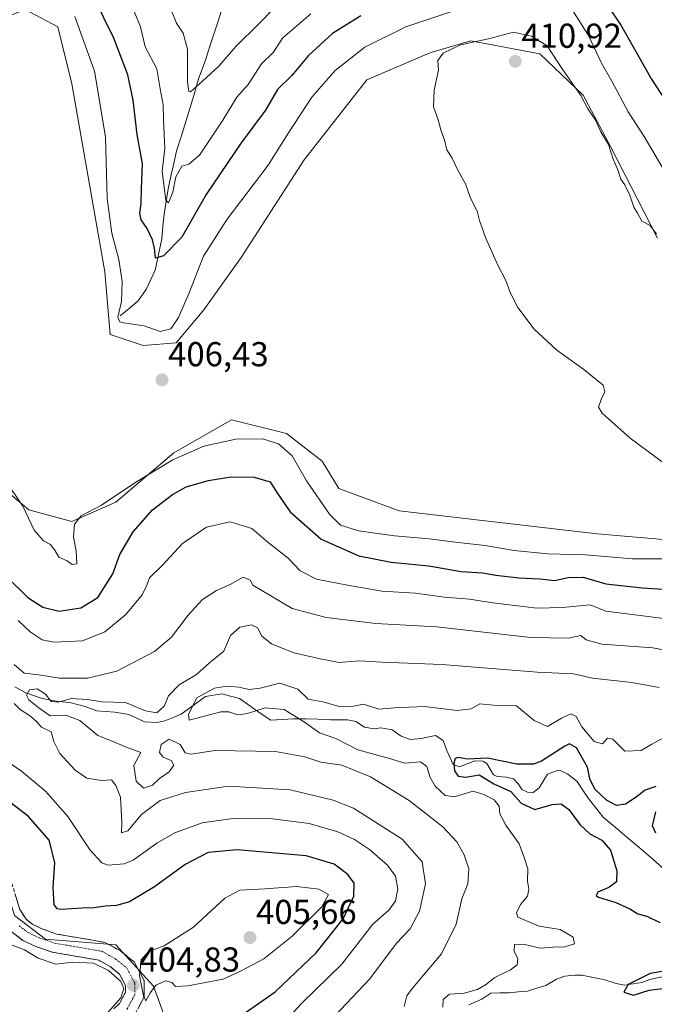
# Model space of a CAD drawing. Units: metres. Extents: x 632811 to 636305, y 4651030 to 4653409.
# Drawn here: x 634944 to 635128, y 4652966 to 4653251 of the extents above; entities that cross this region are included whole.
import ezdxf
from ezdxf.enums import TextEntityAlignment as Align

# ---------------------------------------------------------------- set-up
doc = ezdxf.new("R2010")
doc.units = ezdxf.units.M
doc.header["$MEASUREMENT"] = 0
doc.linetypes.add('TRAZO_Y_PUNTO', pattern=[1, 0.5, -0.25, 0, -0.25])
doc.linetypes.add('TRAZOSX2', pattern=[1.5, 1, -0.5])
for name, color, linetype, lineweight in [('Camino', 19, 'TRAZOSX2', 0), ('Camino Cxs', 19, 'Continuous', 0), ('Camino eje', 19, 'TRAZO_Y_PUNTO', 0), ('Carátula', 7, 'Continuous', 5), ('Corriente natural lineal', 142, 'Continuous', 13), ('Cultivos herbáceos CxS', 92, 'Continuous', 0), ('Curva de nivel maestra', 36, 'Continuous', 30), ('Curva de nivel normal', 36, 'Continuous', 0), ('Matorral CxS', 135, 'Continuous', 0), ('Punto de cota en terreno', 7, 'Continuous', 0), ('Rótulo de punto de cota en terreno', 19, 'Continuous', 0), ('Suelo desnudo CxS', 43, 'Continuous', 0)]:
    doc.layers.add(name, color=color, linetype=linetype, lineweight=lineweight)
doc.styles.add('Arial', font='txt', dxfattribs={"height": 0.2})

# ---------------------------------------------------------------- blocks, each defined once
blk = doc.blocks.new('*U150')
at = {"layer": 'Matorral CxS', "color": 135, "linetype": 'Continuous', "lineweight": 0}
for points in [[(634987.6577, 4652958.3409, 399.8133), (634983.0465, 4652970.9799, 404.7037), (634972.0945, 4652982.8991, 404.7509), (634951.7485, 4652984.5347, 404.2673), (634942.7667, 4652991.4005, 404.0718)], [(634933.9257, 4653119.6531, 403.8969), (634946.9503, 4653108.9253, 405.3616), (634959.4043, 4653105.4813, 404.575), (634972.1573, 4653111.0625, 402.3005), (634988.8941, 4653125.4157, 403.9336), (635005.6325, 4653134.9837, 406.1072), (635021.5723, 4653130.9967, 406.5668), (635031.9345, 4653123.0225, 407.591), (635036.7167, 4653115.0487, 407.608), (635054.2679, 4653108.6105, 407.8343), (635111.5847, 4653101.9421, 407.9766), (635146.7139, 4653098.9133, 408.2586)], [(635129.1205, 4653187.5485, 410.0018), (635115.5713, 4653213.8629, 409.3455), (635107.6007, 4653229.0129, 409.5712), (635095.0393, 4653240.9559, 410.3685), (635074.9671, 4653244.7199, 410.1988), (635064.1267, 4653241.4683, 410.0998), (635062.4217, 4653240.9567, 410.0458), (635044.8583, 4653233.4303, 409.5033), (635026.6677, 4653210.2231, 408.5645), (635008.4771, 4653181.9979, 407.7869), (634997.6109, 4653166.8193, 406.8415), (634989.6411, 4653157.2501, 406.4561), (634980.0763, 4653156.4531, 406.4043), (634970.5123, 4653159.6435, 406.3439), (634968.9009, 4653177.7695, 405.7288), (634959.3539, 4653232.2065, 407.4069), (634955.2885, 4653248.7299, 407.2904), (634945.8037, 4653253.7361, 408.3599)]]:
    blk.add_polyline3d(points, dxfattribs=at)
blk = doc.blocks.new('*U199')
at = {"layer": 'Curva de nivel normal', "color": 36, "linetype": 'Continuous', "lineweight": 0}
blk.add_polyline3d([(635066.92, 4652964.87, 380), (635066.99, 4652967.05, 380), (635068.83, 4652968.64, 380), (635073.08, 4652968.91, 380), (635076.92, 4652970.01, 380), (635079.26, 4652971.29, 380), (635081.92, 4652973.43, 380), (635086.48, 4652975.63, 380), (635088.44, 4652977.12, 380), (635088.6, 4652978.84, 380), (635087.56, 4652981.07, 380), (635087.66, 4652983, 380), (635090.27, 4652983.12, 380), (635095.13, 4652981.93, 380), (635098.73, 4652982.2, 380), (635102.28, 4652982.34, 380), (635105.05, 4652983.23, 380), (635104.66, 4652985.17, 380), (635100.92, 4652987.34, 380), (635094.84, 4652988.36, 380), (635088.66, 4652990.9, 380), (635088.26, 4652992.16, 380), (635089.44, 4652994.64, 380), (635091.44, 4652997.05, 380), (635091.79, 4652999.05, 380), (635091.46, 4653001.38, 380), (635091.49, 4653004.89, 380), (635090.46, 4653008.16, 380), (635089.02, 4653012.15, 380), (635085.13, 4653017.6, 380), (635083.4, 4653020.84, 380), (635083.19, 4653023.03, 380), (635081.78, 4653024.94, 380), (635078.8, 4653026.45, 380), (635075.58, 4653027.38, 380), (635070.3, 4653025.77, 380), (635067.56, 4653026.18, 380), (635064.7, 4653028.83, 380), (635063.18, 4653031.38, 380), (635062.27, 4653034.59, 380), (635060.43, 4653035.87, 380), (635055.88, 4653035.53, 380), (635051.42, 4653036.87, 380), (635042.27, 4653039.36, 380), (635035.84, 4653042.71, 380), (635031.16, 4653044.29, 380), (635026.83, 4653047.37, 380), (635020.89, 4653051.04, 380), (635015.37, 4653051.53, 380), (635010.28, 4653049.91, 380), (635007.44, 4653049.56, 380), (635004.88, 4653050.34, 380), (635002.51, 4653050.42, 380), (634993.35, 4653047.95, 380), (634993.19, 4653049.71, 380), (634995.6, 4653054.47, 380), (635000.68, 4653057.2, 380), (635004.28, 4653057.82, 380), (635007.75, 4653057.54, 380), (635010.73, 4653056.81, 380), (635013.94, 4653057.22, 380), (635019.65, 4653058.73, 380), (635024.84, 4653056.97, 380), (635027.88, 4653054.01, 380), (635032.12, 4653053.25, 380), (635037.22, 4653051.82, 380), (635041, 4653052.02, 380), (635043.95, 4653052.56, 380), (635048.36, 4653051.16, 380), (635052.89, 4653051.58, 380), (635061.55, 4653051.91, 380), (635071.04, 4653050.73, 380), (635075.12, 4653051.25, 380), (635077.58, 4653052.66, 380), (635081.58, 4653052.35, 380), (635088.28, 4653052.08, 380), (635093.33, 4653047.91, 380), (635097.2, 4653046.16, 380), (635101.26, 4653048.52, 380), (635104.01, 4653049.76, 380), (635105.56, 4653049.03, 380), (635107.22, 4653046.02, 380), (635110.78, 4653041.84, 380), (635113.15, 4653041.08, 380), (635114.62, 4653042.72, 380), (635116.12, 4653042.48, 380), (635119.61, 4653038.99, 380), (635124.36, 4653039.18, 380), (635127.43, 4653041.06, 380), (635130.7, 4653042.78, 380)], dxfattribs=at)
blk = doc.blocks.new('*U201')
at = {"layer": 'Curva de nivel normal', "color": 36, "linetype": 'Continuous', "lineweight": 0}
for points in [[(634988.09, 4653253.87, 390), (634989.74, 4653249.78, 390), (634991.61, 4653246.92, 390), (634992.9, 4653242.3, 390), (634992.88, 4653232.84, 390), (634993.24, 4653230, 390), (634993.8, 4653229.96, 390), (634997.28, 4653233.02, 390), (635002.01, 4653237.37, 390), (635006.93, 4653243.02, 390), (635013.58, 4653249.65, 390), (635022.03, 4653258.38, 390)], [(635138.38, 4653066.85, 390), (635127.72, 4653068.89, 390), (635113, 4653069.96, 390), (635108.47, 4653071.21, 390), (635106.86, 4653072.54, 390), (635103.28, 4653071.76, 390), (635092.37, 4653071.95, 390), (635065.03, 4653074.96, 390), (635047.43, 4653076.01, 390), (635033.09, 4653077.69, 390), (635023.19, 4653080.28, 390), (635011.85, 4653087.05, 390), (635011.07, 4653088.54, 390), (635009.07, 4653089.34, 390), (635005.26, 4653087.23, 390), (635001.26, 4653085.57, 390), (634997.28, 4653082.91, 390), (634993.08, 4653078.4, 390), (634988.29, 4653072, 390), (634983.35, 4653067.87, 390), (634972.42, 4653062.16, 390), (634963.89, 4653060.16, 390), (634955.82, 4653060.18, 390), (634949.85, 4653061.12, 390), (634945.51, 4653061.63, 390), (634942.63, 4653064.13, 390)], [(634942.68, 4653052.78, 390), (634944.35, 4653051.05, 390), (634947.37, 4653049.15, 390), (634949.14, 4653047.58, 390), (634950.56, 4653045.99, 390), (634953.34, 4653044.62, 390), (634954.13, 4653041.8, 390), (634955.9, 4653038.36, 390), (634960.37, 4653033.49, 390), (634963.73, 4653031.16, 390), (634968.01, 4653030.49, 390), (634970.89, 4653030.67, 390), (634972.1, 4653029.08, 390), (634973.5, 4653025.72, 390), (634973.84, 4653018.38, 390), (634973.8, 4653015.34, 390), (634975.62, 4653015.88, 390), (634979.54, 4653020.68, 390), (634984.98, 4653024.69, 390), (634992.27, 4653027.02, 390), (635004.81, 4653028.9, 390), (635022.68, 4653027.8, 390), (635035.15, 4653024.83, 390), (635041.04, 4653022.5, 390), (635055.1, 4653013.5, 390), (635060.95, 4653006.98, 390), (635061.85, 4653000.55, 390), (635060.12, 4652992.71, 390), (635057.38, 4652987.55, 390), (635053.45, 4652983.38, 390), (635045.69, 4652973.05, 390), (635035.58, 4652962.38, 390)]]:
    blk.add_polyline3d(points, dxfattribs=at)
blk = doc.blocks.new('*U202')
at = {"layer": 'Curva de nivel normal', "color": 36, "linetype": 'Continuous', "lineweight": 0}
for points in [[(634960.26, 4653251.7, 405), (634965.9, 4653235.93, 405), (634969.11, 4653216.9, 405), (634969.59, 4653199.04, 405), (634970.93, 4653189.04, 405), (634973.04, 4653181.37, 405), (634973.97, 4653175.04, 405), (634973.77, 4653169.21, 405), (634972.73, 4653164.68, 405), (634973.27, 4653163.32, 405), (634974.36, 4653163.02, 405), (634980.33, 4653162.21, 405), (634985.02, 4653160.49, 405), (634988.02, 4653161.3, 405), (634990.28, 4653164.55, 405), (634993.39, 4653171.77, 405), (634997.49, 4653182.36, 405), (635004.37, 4653193.04, 405), (635016.23, 4653208.71, 405), (635022.19, 4653218.1, 405), (635028.94, 4653228.43, 405), (635035.68, 4653236.12, 405), (635044.32, 4653242.86, 405), (635056.21, 4653248.8, 405), (635070.38, 4653253.47, 405)], [(635104.72, 4653253.11, 405), (635109.08, 4653246.24, 405), (635112.9, 4653238.22, 405), (635115.88, 4653233.04, 405), (635120.62, 4653224.16, 405), (635125.21, 4653216.99, 405), (635132.59, 4653204.55, 405)], [(635131.17, 4653094.69, 405), (635121.9, 4653094.73, 405), (635108.25, 4653095.83, 405), (635097.25, 4653096.13, 405), (635087.53, 4653097.14, 405), (635079.12, 4653098.59, 405), (635071.32, 4653099.4, 405), (635062.94, 4653100.52, 405), (635052.92, 4653101.32, 405), (635042.49, 4653102.78, 405), (635037.2, 4653104.4, 405), (635034.03, 4653107.61, 405), (635027.43, 4653117.33, 405), (635023.19, 4653124.52, 405), (635019.27, 4653128.02, 405), (635014.59, 4653129.4, 405), (635006.93, 4653129.36, 405), (634997.59, 4653127.34, 405), (634988.68, 4653123.36, 405), (634977.94, 4653116.91, 405), (634968.01, 4653110.27, 405), (634962.06, 4653107.1, 405), (634960.19, 4653104.72, 405), (634959.85, 4653100.99, 405), (634960.6, 4653097.01, 405), (634960.81, 4653093.23, 405), (634959.44, 4653093.1, 405), (634957.98, 4653094.08, 405), (634955.63, 4653095.18, 405), (634954.56, 4653097.04, 405), (634953.17, 4653098.8, 405), (634951.12, 4653099.92, 405), (634948.48, 4653103.03, 405), (634945.18, 4653109.91, 405), (634940.02, 4653117.45, 405)], [(634941.34, 4652983.06, 405), (634945.66, 4652981.45, 405), (634949.57, 4652979.03, 405), (634954.69, 4652977.33, 405), (634959.7, 4652977.91, 405), (634965.67, 4652977.65, 405), (634970.02, 4652975.48, 405), (634973.53, 4652972.32, 405), (634974.48, 4652970.27, 405), (634973.6, 4652967.6, 405), (634969.93, 4652963.38, 405)]]:
    blk.add_polyline3d(points, dxfattribs=at)
blk = doc.blocks.new('*U206')
at = {"layer": 'Curva de nivel normal', "color": 36, "linetype": 'Continuous', "lineweight": 0}
for points in [[(635020.26, 4652959.72, 395), (635026.01, 4652966.05, 395), (635037.65, 4652977.34, 395), (635046.59, 4652988.86, 395), (635051.38, 4652993.07, 395), (635053.18, 4652995.64, 395), (635053.84, 4652999.11, 395), (635053.14, 4653002.79, 395), (635050.86, 4653005.99, 395), (635045.64, 4653010.52, 395), (635041.25, 4653013.45, 395), (635036.45, 4653015.61, 395), (635028.14, 4653018.01, 395), (635017.53, 4653019.43, 395), (635006.03, 4653019.52, 395), (634997.12, 4653018.21, 395), (634989.25, 4653015.31, 395), (634984, 4653012.32, 395), (634977.14, 4653007.44, 395), (634974.58, 4653006.37, 395), (634969.9, 4653005.95, 395), (634968.05, 4653006.66, 395), (634964.66, 4653010.31, 395), (634958.22, 4653020.11, 395), (634951.73, 4653027.38, 395), (634944.77, 4653033.24, 395), (634936.32, 4653038.88, 395)], [(634943.79, 4653076.79, 395), (634947.28, 4653073.58, 395), (634950.74, 4653071.24, 395), (634954.23, 4653070.6, 395), (634962.44, 4653070.94, 395), (634968.97, 4653073.51, 395), (634975.06, 4653078.59, 395), (634979.76, 4653084.27, 395), (634981.15, 4653087.05, 395), (634981.86, 4653089.21, 395), (634985.58, 4653092.79, 395), (634991.47, 4653099.14, 395), (634998.43, 4653103.82, 395), (635005.27, 4653105.4, 395), (635011.55, 4653103.51, 395), (635016.31, 4653099.43, 395), (635022.06, 4653094.86, 395), (635025.52, 4653091.26, 395), (635030.25, 4653088.79, 395), (635039.25, 4653087.1, 395), (635049.26, 4653085.3, 395), (635058.95, 4653084.77, 395), (635067.26, 4653083.61, 395), (635074.58, 4653083.04, 395), (635081.42, 4653081.91, 395), (635094.11, 4653080.41, 395), (635101.6, 4653080.57, 395), (635109.62, 4653081.42, 395), (635114.16, 4653079.53, 395), (635130.92, 4653077.46, 395)], [(635028.62, 4653252.48, 395), (635020.55, 4653245.54, 395), (635017.74, 4653241.37, 395), (635014.32, 4653238.04, 395), (635010.52, 4653232.04, 395), (635007.19, 4653228.37, 395), (635003.1, 4653221.77, 395), (634996.39, 4653211.58, 395), (634993.26, 4653208.95, 395), (634991.26, 4653208.42, 395), (634989.52, 4653205.31, 395), (634988.65, 4653200.84, 395), (634987.4, 4653197.79, 395), (634986.63, 4653198.53, 395), (634986.23, 4653201.53, 395), (634985.51, 4653206.82, 395), (634986.33, 4653213.65, 395), (634985.95, 4653221.84, 395), (634985.81, 4653226.18, 395), (634985.02, 4653230.8, 395), (634983.96, 4653236.63, 395), (634980.67, 4653242.96, 395), (634979.3, 4653248.71, 395), (634977.42, 4653253.2, 395)]]:
    blk.add_polyline3d(points, dxfattribs=at)
blk = doc.blocks.new('*U209')
at = {"layer": 'Curva de nivel normal', "color": 36, "linetype": 'Continuous', "lineweight": 0}
blk.add_polyline3d([(635129.63, 4653057.43, 385), (635121.7, 4653058.84, 385), (635110.25, 4653060.16, 385), (635104.76, 4653061.39, 385), (635094.25, 4653061.88, 385), (635066.58, 4653064.08, 385), (635049.25, 4653064.79, 385), (635042.78, 4653065.17, 385), (635036.84, 4653064.72, 385), (635031.3, 4653065.76, 385), (635023.69, 4653067.48, 385), (635017.27, 4653070.06, 385), (635014.46, 4653072.26, 385), (635013.2, 4653074.67, 385), (635011.48, 4653075.54, 385), (635008.02, 4653074.87, 385), (635005.37, 4653072.52, 385), (635003.41, 4653067.98, 385), (634999.3, 4653064.62, 385), (634995.54, 4653061.22, 385), (634990.48, 4653058.17, 385), (634987.39, 4653055.05, 385), (634986.16, 4653052.06, 385), (634984.04, 4653050.12, 385), (634980.71, 4653050.66, 385), (634974.93, 4653053.13, 385), (634968.1, 4653053.25, 385), (634963.87, 4653053.96, 385), (634959.13, 4653054.22, 385), (634955.52, 4653053.17, 385), (634953.38, 4653053.4, 385), (634951.72, 4653055.54, 385), (634949.3, 4653057.04, 385), (634947.08, 4653056.77, 385), (634946.23, 4653055.23, 385), (634946.89, 4653053.88, 385), (634949.8, 4653051.59, 385), (634953.07, 4653049.2, 385), (634957.66, 4653049.38, 385), (634961.72, 4653047.85, 385), (634966.93, 4653043.54, 385), (634971.09, 4653041.85, 385), (634974.94, 4653040.24, 385), (634979.33, 4653038.64, 385), (634977.33, 4653034.87, 385), (634978.03, 4653030.34, 385), (634980.16, 4653028.32, 385), (634982.74, 4653029.17, 385), (634984.8, 4653031.05, 385), (634987.6, 4653033.05, 385), (634988.92, 4653034.93, 385), (634988.14, 4653036.26, 385), (634985.83, 4653037.29, 385), (634984.75, 4653038.6, 385), (634985.26, 4653040.95, 385), (634987.54, 4653042.47, 385), (634990.76, 4653040.9, 385), (634992.25, 4653038.51, 385), (634993.84, 4653038.17, 385), (635000.92, 4653039.18, 385), (635018.36, 4653038.89, 385), (635026.92, 4653037.39, 385), (635031.58, 4653035.78, 385), (635037.58, 4653034.92, 385), (635045.92, 4653031.61, 385), (635057.1, 4653024.68, 385), (635066.94, 4653017.04, 385), (635070.96, 4653012.76, 385), (635073.12, 4653009.02, 385), (635074.4, 4653004.92, 385), (635074.14, 4653000.54, 385), (635072.43, 4652996.22, 385), (635070.74, 4652988.93, 385), (635066.51, 4652980.35, 385), (635058.06, 4652970.4, 385), (635056.5, 4652968.14, 385), (635055.72, 4652965.02, 385)], dxfattribs=at)
blk = doc.blocks.new('*U225')
at = {"layer": 'Curva de nivel maestra', "color": 36, "linetype": 'Continuous', "lineweight": 30}
for points in [[(635009.29, 4652962.98, 400), (635018.26, 4652969.3, 400), (635030.18, 4652980.64, 400), (635038, 4652990.47, 400), (635041.11, 4652996.96, 400), (635041.17, 4653000.78, 400), (635039.38, 4653003.3, 400), (635035.36, 4653006.32, 400), (635027.25, 4653008.64, 400), (635007.26, 4653010.44, 400), (634998.86, 4653009.68, 400), (634992.26, 4653006.21, 400), (634983.34, 4652999.68, 400), (634976.05, 4652995.41, 400), (634972.29, 4652994.26, 400), (634969.15, 4652994.14, 400), (634965.79, 4652993.59, 400), (634962.27, 4652993.56, 400), (634956.24, 4652993.16, 400), (634955.09, 4652993.31, 400), (634954.22, 4652994.61, 400), (634953.95, 4652999.53, 400), (634954.4, 4653006.77, 400), (634952.76, 4653013.25, 400), (634946.86, 4653020.05, 400), (634935.02, 4653029.04, 400)], [(634940.6, 4653089.41, 400), (634946.63, 4653083.46, 400), (634950.96, 4653080.69, 400), (634955.7, 4653079.52, 400), (634961.97, 4653080.5, 400), (634966.94, 4653083.5, 400), (634971.26, 4653090.34, 400), (634973.24, 4653095.93, 400), (634977.16, 4653102.55, 400), (634982.76, 4653108.87, 400), (634988.52, 4653113.37, 400), (634992.49, 4653115.52, 400), (634998.98, 4653117.42, 400), (635005.49, 4653118.45, 400), (635012.24, 4653118.3, 400), (635016.89, 4653117.01, 400), (635018.83, 4653113.91, 400), (635022.62, 4653108.34, 400), (635031.62, 4653100.41, 400), (635042.58, 4653095.56, 400), (635051.92, 4653093.69, 400), (635062.84, 4653092.65, 400), (635072.24, 4653091.03, 400), (635078.37, 4653090.67, 400), (635082.21, 4653090, 400), (635088.9, 4653089.2, 400), (635094.96, 4653088.9, 400), (635099.26, 4653088.39, 400), (635103.25, 4653089.3, 400), (635107.6, 4653089.4, 400), (635114.15, 4653087.44, 400), (635124.64, 4653086.26, 400), (635136.72, 4653085.49, 400)], [(635142.34, 4653210.8, 400), (635127.07, 4653234.19, 400), (635118.37, 4653249.5, 400), (635114.97, 4653254.56, 400)], [(635043.1, 4653251.9, 400), (635034.92, 4653246.81, 400), (635027.92, 4653240.43, 400), (635023.15, 4653234.68, 400), (635019.01, 4653230.56, 400), (635015.49, 4653224.64, 400), (635008.43, 4653215.2, 400), (634998.26, 4653200.16, 400), (634991.26, 4653187.82, 400), (634985.93, 4653182.44, 400), (634983.63, 4653181.8, 400), (634983.37, 4653184.65, 400), (634982.78, 4653187.12, 400), (634981.21, 4653190.36, 400), (634979.5, 4653192.88, 400), (634979.05, 4653194.83, 400), (634979.51, 4653197.63, 400), (634979.6, 4653201.85, 400), (634979.88, 4653209.06, 400), (634978.33, 4653217.62, 400), (634977.19, 4653227.51, 400), (634975.58, 4653234.82, 400), (634971.53, 4653245.48, 400), (634965.63, 4653257.51, 400)]]:
    blk.add_polyline3d(points, dxfattribs=at)
blk = doc.blocks.new('*U226')
at = {"layer": 'Curva de nivel maestra', "color": 36, "linetype": 'Continuous', "lineweight": 30}
for points in [[(635128.59, 4653015.21, 375), (635127.69, 4653017.36, 375), (635128.65, 4653021.46, 375)], [(635128.66, 4653028.75, 375), (635125.58, 4653027.68, 375), (635122.97, 4653025.64, 375), (635119.79, 4653023.69, 375), (635117.19, 4653023.31, 375), (635114.31, 4653024.78, 375), (635110.9, 4653028.03, 375), (635109.54, 4653031.01, 375), (635108.86, 4653034.34, 375), (635105.65, 4653039.93, 375), (635103.64, 4653041.09, 375), (635102.25, 4653040.48, 375), (635095.52, 4653036.09, 375), (635093.18, 4653035.25, 375), (635088.32, 4653035.22, 375), (635079.85, 4653036.94, 375), (635073.92, 4653036.67, 375), (635071.44, 4653037.21, 375), (635070.48, 4653036.92, 375), (635070.07, 4653035.54, 375), (635070.25, 4653033.26, 375), (635071.38, 4653031.73, 375), (635073.6, 4653031.49, 375), (635077.39, 4653032.19, 375), (635081.63, 4653029.56, 375), (635086.58, 4653027.36, 375), (635089.58, 4653023.96, 375), (635093.58, 4653022.06, 375), (635098.58, 4653023.58, 375), (635101.22, 4653023.79, 375), (635103.42, 4653022.07, 375), (635106.74, 4653017.68, 375), (635109.53, 4653015.07, 375), (635112.94, 4653013.24, 375), (635115.45, 4653010.29, 375), (635117.29, 4653004.36, 375), (635117.23, 4653001.18, 375), (635114.98, 4652999.48, 375), (635111.84, 4652998.19, 375), (635111.33, 4652997.19, 375), (635112, 4652996.68, 375), (635117.08, 4652995.21, 375), (635121.12, 4652993.34, 375), (635123.38, 4652991.86, 375), (635125.98, 4652991.2, 375), (635129.78, 4652989.37, 375)], [(635133.26, 4652975.7, 375), (635126.97, 4652974.6, 375), (635120.56, 4652971.39, 375), (635119.37, 4652969.16, 375), (635122.12, 4652968.33, 375), (635126.68, 4652969.82, 375), (635132.23, 4652970.46, 375)]]:
    blk.add_polyline3d(points, dxfattribs=at)
blk = doc.blocks.new('5PATER')
at = {"layer": 'Carátula', "linetype": 'Continuous', "lineweight": 5}
h = blk.add_hatch(color=250, dxfattribs=at)
edge = h.paths.add_edge_path()
edge.add_ellipse((0, 0.01), major_axis=(-1.33, -1.34), ratio=0.999422, start_angle=0, end_angle=360)

msp = doc.modelspace()

# ---------------------------------------------------------------- linework, layer by layer
at = {"layer": 'Camino', "color": 19, "linetype": 'TRAZOSX2', "lineweight": 0}
for points in [[(634941.56, 4653002.12), (634944.27, 4652993.11), (634946.12, 4652990.3), (634948.03, 4652988.84), (634950.98, 4652987.45), (634955.01, 4652986.04), (634968.96, 4652983.63), (634973.45, 4652981.15), (634977.45, 4652977.95), (634980.29, 4652972.54), (634980.36, 4652967.84), (634977.49, 4652962.5)], [(634971.51, 4652964.42), (634973.19, 4652965.91), (634974.94, 4652969.16), (634974.91, 4652971.17), (634973.19, 4652974.44), (634970.44, 4652976.64), (634967.15, 4652978.46), (634953.65, 4652980.79), (634948.93, 4652982.44), (634945.2, 4652984.19), (634942.11, 4652986.56)]]:
    msp.add_lwpolyline(points, dxfattribs=at)
at = {"layer": 'Camino Cxs', "color": 19, "linetype": 'Continuous', "lineweight": 0}
for points in [[(634942.92, 4652997.62, 404.25), (634944.27, 4652993.11, 403.91), (634946.12, 4652990.3, 403.77), (634948.03, 4652988.84, 403.5), (634950.98, 4652987.45, 403.25), (634955.01, 4652986.04, 403.35), (634959.66, 4652985.24, 403.47), (634964.31, 4652984.43, 403.66), (634968.96, 4652983.63, 403.95), (634971.21, 4652982.39, 404.14), (634973.45, 4652981.15, 404.37), (634975.45, 4652979.55, 404.66), (634977.45, 4652977.95, 404.89), (634978.87, 4652975.25, 404.93), (634980.29, 4652972.54, 405), (634980.36, 4652967.84, 404.78), (634978.93, 4652965.17, 404.49)], [(634971.51, 4652964.42, 404.81), (634973.19, 4652965.91, 404.99), (634974.94, 4652969.16, 405.01), (634974.91, 4652971.17, 404.9), (634973.19, 4652974.44, 404.78), (634970.44, 4652976.64, 404.82), (634967.15, 4652978.46, 404.52), (634962.65, 4652979.24, 404.47), (634958.15, 4652980.01, 404.41), (634953.65, 4652980.79, 404.39), (634951.29, 4652981.62, 404.35), (634948.93, 4652982.44, 404.42), (634945.2, 4652984.19, 404.33), (634942.11, 4652986.56, 404.38)]]:
    msp.add_polyline3d(points, dxfattribs=at)
at = {"layer": 'Camino eje', "color": 19, "linetype": 'TRAZO_Y_PUNTO', "lineweight": 0}
msp.add_lwpolyline([(634944.12, 4652988.43), (634945.66, 4652987.25), (634946.62, 4652986.52), (634948.48, 4652985.64), (634949.96, 4652984.95), (634954.33, 4652983.42), (634968.06, 4652981.05), (634971.95, 4652978.9), (634975.32, 4652976.2), (634977.6, 4652971.86), (634977.65, 4652968.5), (634975.34, 4652964.21)], dxfattribs=at)
at = {"layer": 'Corriente natural lineal', "color": 142, "linetype": 'Continuous', "lineweight": 13}
for points in [[(634973.39, 4653165.08, 404.76), (634975.98, 4653167.23, 404.05), (634978.57, 4653169.38, 403.28), (634981.01, 4653172.92, 402.2), (634982.25, 4653175.58, 401.55), (634983.48, 4653178.24, 401), (634984.47, 4653182.79, 400.08), (634985.45, 4653187.33, 397.92), (634985.77, 4653190.92, 397.23), (634986.09, 4653194.51, 396.67), (634986.7, 4653198.2, 394.65), (634987.31, 4653201.88, 394.29), (634988.11, 4653205.52, 394.36), (634988.92, 4653209.16, 394.35), (634989.72, 4653212.8, 393.58), (634990.92, 4653216.58, 392.19), (634992.11, 4653220.36, 391.29), (634993.31, 4653224.14, 391.1), (634994.71, 4653228.91, 390.71), (634996.11, 4653233.68, 389.59), (634997.14, 4653236.53, 388.28), (634998.17, 4653239.38, 387.55), (634999.4, 4653243.14, 387.26), (635000.62, 4653246.91, 386.27), (635001.85, 4653250.67, 385.45), (635003.07, 4653254.43, 385.5)], [(634942.88, 4653057.63, 386.82), (634946.07, 4653055.85, 386.48), (634950.78, 4653054.22, 383.47), (634955.39, 4653053.38, 383.92), (634958.76, 4653053.06, 384.36), (634963.26, 4653051.94, 384.04), (634966.64, 4653050.63, 382.64), (634969.25, 4653050.47, 382.52), (634971.85, 4653050.3, 382.42), (634975.87, 4653049.62, 382), (634978.17, 4653048.55, 381.22), (634980.46, 4653047.48, 381.08), (634984.03, 4653047.3, 381.91), (634986.33, 4653047.81, 382.54), (634988.7, 4653048.75, 381.59), (634991.06, 4653049.69, 381.08), (634994.57, 4653052.26, 380.28), (634998.08, 4653054.83, 379.53), (635002.8, 4653055.58, 379.21), (635005.36, 4653054.89, 378.82), (635007.92, 4653054.2, 378.67), (635010.95, 4653052.12, 379.33), (635013.99, 4653050.04, 380.55), (635017.02, 4653047.96, 381.39), (635020.3, 4653048.16, 380.8), (635023.58, 4653048.36, 380.23), (635027.08, 4653048.39, 379.46), (635030.69, 4653048.24, 377.77), (635034.29, 4653048.09, 377.14), (635039.28, 4653048.07, 376.8), (635041.64, 4653047.63, 376.79), (635044.24, 4653045.97, 376.97), (635047, 4653045.47, 376.78), (635048.97, 4653045.74, 376.76), (635052.21, 4653045.14, 376.51), (635054.79, 4653043.38, 375.89), (635057.45, 4653042.37, 376.19), (635060.61, 4653042.63, 376.12), (635064.74, 4653043.51, 375.59), (635066.97, 4653042.11, 375.85), (635067.97, 4653039.41, 376.2), (635069.9, 4653035.16, 375.65), (635071.68, 4653034.5, 374.93), (635076.14, 4653036.21, 375.11), (635078.45, 4653036.14, 374.98), (635079.69, 4653035.44, 374.74), (635081.54, 4653032.18, 374.31), (635082.64, 4653031.62, 374.38), (635085.39, 4653031.46, 374.33), (635087.37, 4653030.98, 374.19), (635088.85, 4653029.47, 373.97), (635089.83, 4653027.89, 373.88), (635091.41, 4653027.13, 373.44), (635093.07, 4653027.02, 373.41), (635094.85, 4653028.41, 373.09), (635097.27, 4653032.29, 373.4), (635100.31, 4653033.53, 372.9), (635100.86, 4653033.4, 372.8), (635103.15, 4653032.38, 373.06), (635105.87, 4653030.21, 372.89), (635107.51, 4653027.74, 372.93), (635109.14, 4653025.27, 373.13), (635111.28, 4653022.59, 372.52), (635113.41, 4653019.9, 372.51), (635116.83, 4653016.99, 372.31), (635120.24, 4653014.08, 371.9), (635123.66, 4653011.17, 371.79), (635127.07, 4653008.26, 371.13), (635130.49, 4653005.35, 371.41)], [(635074.46, 4652965.56, 378.41), (635078.21, 4652967.21, 378.13), (635080.77, 4652968.89, 377.58), (635083.4, 4652968.97, 377.27), (635086.03, 4652969.04, 377.1), (635088.75, 4652969.29, 376.95), (635091.46, 4652969.53, 376.78), (635094.1, 4652970.36, 376.89), (635096.74, 4652971.18, 376.84), (635099.87, 4652972.99, 376.52), (635102.24, 4652973.84, 376.26), (635105.29, 4652974.17, 376.2), (635107.26, 4652974.09, 376.01), (635110.43, 4652973.5, 375.52), (635113.6, 4652972.9, 375.39), (635117.09, 4652971.73, 375.44), (635119.51, 4652971.26, 375.32), (635122.05, 4652971.62, 375.17), (635124.59, 4652971.98, 374.83), (635126.86, 4652972.84, 374.24), (635131.36, 4652973.82, 373.89)]]:
    msp.add_polyline3d(points, dxfattribs=at)
at = {"layer": 'Cultivos herbáceos CxS', "color": 92, "linetype": 'Continuous', "lineweight": 0}
for points in [[(635129.12, 4653187.55, 410), (635115.57, 4653213.86, 409.35), (635107.6, 4653229.01, 409.57), (635095.04, 4653240.96, 410.37), (635074.97, 4653244.72, 410.2), (635064.13, 4653241.47, 410.1), (635062.42, 4653240.96, 410.05), (635044.86, 4653233.43, 409.5), (635026.67, 4653210.22, 408.56), (635008.48, 4653182, 407.79), (634997.61, 4653166.82, 406.84), (634989.64, 4653157.25, 406.46), (634980.08, 4653156.45, 406.4), (634970.51, 4653159.64, 406.34), (634968.9, 4653177.77, 405.73), (634959.35, 4653232.21, 407.41), (634955.29, 4653248.73, 407.29), (634945.8, 4653253.74, 408.36), (634937.83, 4653250.55, 408), (634929.86, 4653236.99, 407.78), (634920.3, 4653224.23, 407.11), (634909.14, 4653217.06, 406.91), (634902.73, 4653214.84, 407.33)], [(634945.8, 4653253.74, 408.36), (634955.29, 4653248.73, 407.29), (634959.35, 4653232.21, 407.41), (634968.9, 4653177.77, 405.73), (634970.51, 4653159.64, 406.34), (634980.08, 4653156.45, 406.4), (634989.64, 4653157.25, 406.46), (634997.61, 4653166.82, 406.84), (635008.48, 4653182, 407.79), (635026.67, 4653210.22, 408.56), (635044.86, 4653233.43, 409.5), (635062.42, 4653240.96, 410.05), (635064.13, 4653241.47, 410.1), (635074.97, 4653244.72, 410.2), (635095.04, 4653240.96, 410.37), (635107.6, 4653229.01, 409.57), (635115.57, 4653213.86, 409.35), (635129.12, 4653187.55, 410)], [(634895.67, 4653142.39, 405.34), (634911.25, 4653138.09, 405.42), (634926.31, 4653129.94, 405.09), (634933.93, 4653119.65, 403.9), (634946.95, 4653108.93, 405.36), (634959.4, 4653105.48, 404.57), (634972.16, 4653111.06, 402.3), (634988.89, 4653125.42, 403.93), (635005.63, 4653134.98, 406.11), (635021.57, 4653131, 406.57), (635031.93, 4653123.02, 407.59), (635036.72, 4653115.05, 407.61), (635054.27, 4653108.61, 407.83), (635111.58, 4653101.94, 407.98), (635146.71, 4653098.91, 408.26)], [(635146.71, 4653098.91, 408.26), (635111.58, 4653101.94, 407.98), (635054.27, 4653108.61, 407.83), (635036.72, 4653115.05, 407.61), (635031.93, 4653123.02, 407.59), (635021.57, 4653131, 406.57), (635005.63, 4653134.98, 406.11), (634988.89, 4653125.42, 403.93), (634972.16, 4653111.06, 402.3), (634959.4, 4653105.48, 404.57), (634946.95, 4653108.93, 405.36), (634933.93, 4653119.65, 403.9)]]:
    msp.add_polyline3d(points, dxfattribs=at)
at = {"layer": 'Curva de nivel normal', "color": 36, "linetype": 'Continuous', "lineweight": 0}
for points in [[(635128.82, 4653188.72, 410), (635126.96, 4653191.2, 410), (635124.58, 4653192.48, 410), (635123.33, 4653194.79, 410), (635122.24, 4653196.55, 410), (635121.12, 4653200.03, 410), (635119.64, 4653202.96, 410), (635118.48, 4653204.6, 410), (635117.57, 4653207.36, 410), (635116.28, 4653210.4, 410), (635114.88, 4653214.67, 410), (635112.68, 4653218.3, 410), (635111, 4653221.91, 410), (635108.94, 4653225, 410), (635106.91, 4653228.86, 410), (635101.49, 4653236.64, 410), (635097.1, 4653243.27, 410), (635092.63, 4653246.01, 410), (635087.41, 4653247.2, 410), (635080.15, 4653245.31, 410), (635071.99, 4653243.56, 410), (635066.97, 4653241.17, 410), (635065.41, 4653239.04, 410), (635065.67, 4653236.19, 410), (635064.42, 4653230.38, 410), (635064.18, 4653225.63, 410), (635065.52, 4653221.84, 410), (635066.32, 4653218.88, 410), (635067.46, 4653215.69, 410), (635068.1, 4653213.12, 410), (635069.59, 4653210.71, 410), (635071.38, 4653207.1, 410), (635073.42, 4653203.29, 410), (635074.96, 4653199.1, 410), (635076.83, 4653195.37, 410), (635077.51, 4653192.64, 410), (635079.27, 4653187.73, 410), (635082.76, 4653179.89, 410), (635085.14, 4653175.27, 410), (635086.38, 4653171.83, 410), (635088.66, 4653167.46, 410), (635093.4, 4653161.22, 410), (635099.89, 4653155.13, 410), (635107.75, 4653149.57, 410), (635113.34, 4653145, 410), (635113.84, 4653143.04, 410), (635112.83, 4653140.83, 410), (635111.97, 4653138.59, 410), (635113.08, 4653136.87, 410)], [(635113.08, 4653136.87, 410), (635121.19, 4653129.68, 410), (635130.86, 4653122.46, 410)], [(634980.84, 4652966.69, 405), (634982.2, 4652969.1, 405), (634983.68, 4652971.19, 405), (634986.61, 4652972.45, 405), (634988.32, 4652972.03, 405), (634989.37, 4652970.86, 405), (634992.95, 4652971, 405), (635003.22, 4652972.97, 405), (635008.42, 4652975.34, 405), (635014.97, 4652978.9, 405), (635023.26, 4652985.38, 405), (635031.69, 4652993.85, 405), (635033.73, 4652997.53, 405), (635030.98, 4652999, 405), (635024.6, 4652999.84, 405), (635015.35, 4652999.14, 405), (635008.08, 4652998.72, 405), (635003.74, 4652996.4, 405), (634994.67, 4652988.05, 405), (634986.09, 4652982.65, 405), (634981.49, 4652980.87, 405), (634979.46, 4652978.61, 405), (634979, 4652973.95, 405), (634980.11, 4652968.18, 405), (634980.84, 4652966.69, 405)]]:
    msp.add_polyline3d(points, dxfattribs=at)
at = {"layer": 'Matorral CxS', "color": 135, "linetype": 'Continuous', "lineweight": 0}
for points in [[(635129.12, 4653187.55, 410), (635115.57, 4653213.86, 409.35), (635107.6, 4653229.01, 409.57), (635095.04, 4653240.96, 410.37), (635074.97, 4653244.72, 410.2), (635064.13, 4653241.47, 410.1), (635062.42, 4653240.96, 410.05), (635044.86, 4653233.43, 409.5), (635026.67, 4653210.22, 408.56), (635008.48, 4653182, 407.79), (634997.61, 4653166.82, 406.84), (634989.64, 4653157.25, 406.46), (634980.08, 4653156.45, 406.4), (634970.51, 4653159.64, 406.34), (634968.9, 4653177.77, 405.73), (634959.35, 4653232.21, 407.41), (634955.29, 4653248.73, 407.29), (634945.8, 4653253.74, 408.36), (634937.83, 4653250.55, 408), (634929.86, 4653236.99, 407.78), (634920.3, 4653224.23, 407.11), (634909.14, 4653217.06, 406.91), (634902.73, 4653214.84, 407.33)], [(634895.67, 4653142.39, 405.34), (634895.16, 4653135.54, 404.26), (634895.71, 4653135.46, 404.26), (634891.73, 4653106.29, 404.74), (634878.48, 4653079.05, 403.11), (634874.52, 4653055.3, 403), (634872.54, 4653035.5, 401.78), (634881.38, 4653023.61, 401.46), (634896.68, 4653018.73, 402.96), (634925.91, 4653017.85, 404.56), (634936.8, 4653010.37, 404.8), (634942.77, 4652991.4, 404.07), (634951.75, 4652984.53, 404.27), (634972.09, 4652982.9, 404.75), (634983.05, 4652970.98, 404.7), (634987.66, 4652958.34, 399.81)], [(634895.67, 4653142.39, 405.34), (634911.25, 4653138.09, 405.42), (634926.31, 4653129.94, 405.09), (634933.93, 4653119.65, 403.9), (634946.95, 4653108.93, 405.36), (634959.4, 4653105.48, 404.57), (634972.16, 4653111.06, 402.3), (634988.89, 4653125.42, 403.93), (635005.63, 4653134.98, 406.11), (635021.57, 4653131, 406.57), (635031.93, 4653123.02, 407.59), (635036.72, 4653115.05, 407.61), (635054.27, 4653108.61, 407.83), (635111.58, 4653101.94, 407.98), (635146.71, 4653098.91, 408.26)]]:
    msp.add_polyline3d(points, dxfattribs=at)
at = {"layer": 'Suelo desnudo CxS', "color": 43, "linetype": 'Continuous', "lineweight": 0}
for points in [[(634895.67, 4653142.39, 405.34), (634895.16, 4653135.54, 404.26), (634895.71, 4653135.46, 404.26), (634891.73, 4653106.29, 404.74), (634878.48, 4653079.05, 403.11), (634874.52, 4653055.3, 403), (634872.54, 4653035.5, 401.78), (634881.38, 4653023.61, 401.46), (634896.68, 4653018.73, 402.96), (634925.91, 4653017.85, 404.56), (634936.8, 4653010.37, 404.8), (634942.77, 4652991.4, 404.07), (634951.75, 4652984.53, 404.27), (634972.09, 4652982.9, 404.75), (634983.05, 4652970.98, 404.7), (634987.66, 4652958.34, 399.81)], [(634942.77, 4652991.4, 404.07), (634951.75, 4652984.53, 404.27), (634972.09, 4652982.9, 404.75), (634983.05, 4652970.98, 404.7), (634987.66, 4652958.34, 399.81)]]:
    msp.add_polyline3d(points, dxfattribs=at)

# ---------------------------------------------------------------- block references
at = {"layer": 'Curva de nivel maestra', "color": 36, "linetype": 'Continuous', "lineweight": 30}
for name in ['*U225', '*U226']:
    msp.add_blockref(name, (0, 0), dxfattribs=at)
at = {"layer": 'Curva de nivel normal', "color": 36, "linetype": 'Continuous', "lineweight": 0}
for name in ['*U202', '*U206', '*U201', '*U209', '*U199']:
    msp.add_blockref(name, (0, 0), dxfattribs=at)
at = {"layer": 'Matorral CxS', "color": 135, "linetype": 'Continuous', "lineweight": 0}
msp.add_blockref('*U150', (0, 0), dxfattribs=at)
at = {"layer": 'Punto de cota en terreno', "linetype": 'Continuous', "lineweight": 0}
for p in [(635087.88, 4653238.73, 410.92), (634985.51, 4653146.51, 406.43), (635011, 4652985, 405.66), (634977.21, 4652971.21, 404.83)]:
    msp.add_blockref('5PATER', p, dxfattribs=at)

# ---------------------------------------------------------------- texts
at = {"layer": 'Rótulo de punto de cota en terreno', "color": 19, "linetype": 'Continuous', "lineweight": 0, "style": 'Arial'}
for s, p in [('410,92', (635089.64, 4653240.49)), ('406,43', (634987.27, 4653148.27)), ('405,66', (635012.76, 4652986.76)), ('404,83', (634978.97, 4652972.97))]:
    msp.add_text(s, height=7, dxfattribs=at).set_placement(p, align=Align.BOTTOM_LEFT)

doc.saveas('drawing.dxf')
